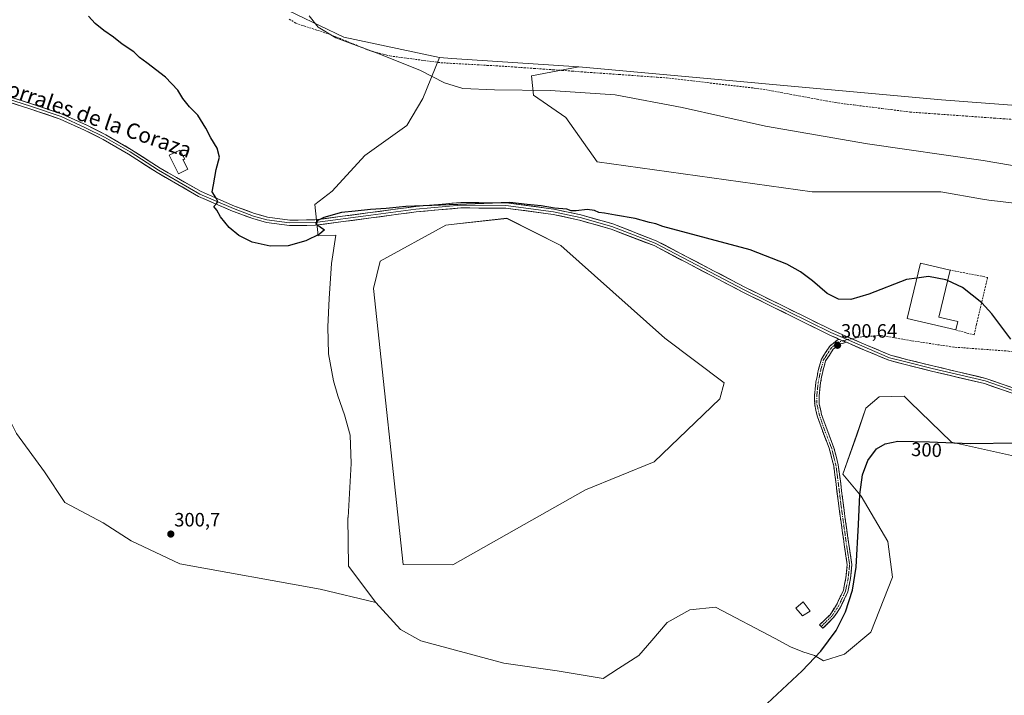
# Model space of a CAD drawing. Units: metres. Extents: x 611892 to 615373, y 4664551 to 4666920.
# Drawn here: x 612158 to 612669, y 4665343 to 4665694 of the extents above; entities that cross this region are included whole.
import ezdxf
from ezdxf.enums import TextEntityAlignment as Align

# ---------------------------------------------------------------- set-up
doc = ezdxf.new("R2010")
doc.units = ezdxf.units.M
doc.header["$MEASUREMENT"] = 0
doc.linetypes.add('TRAZO_Y_PUNTO', pattern=[1, 0.5, -0.25, 0, -0.25])
doc.linetypes.add('TRAZOSX2', pattern=[1.5, 1, -0.5])
for name, color, linetype, lineweight in [('Camino', 19, 'TRAZOSX2', 0), ('Camino Cxs', 19, 'Continuous', 0), ('Camino eje', 19, 'TRAZO_Y_PUNTO', 0), ('Carátula', 7, 'Continuous', 5), ('Corriente artificial lineal', 5, 'TRAZOSX2', 13), ('Cultivos herbáceos CxS', 92, 'Continuous', 0), ('Curva de nivel maestra', 36, 'Continuous', 30), ('Curva de nivel normal', 36, 'Continuous', 0), ('Edificación industrial', 135, 'Continuous', 13), ('Edificación industrial Cxs', 135, 'Continuous', 13), ('Edificación ligera', 1, 'Continuous', 0), ('Edificación ligera Cxs', 1, 'Continuous', 0), ('Layer 0', 7, 'Continuous', 0), ('Muro lineal', 1, 'TRAZOSX2', 13), ('Pastizal CxS', 92, 'Continuous', 0), ('Punto de cota en terreno', 7, 'Continuous', 0), ('Rótulo de curva de nivel directora', 19, 'Continuous', 0), ('Rótulo de punto de cota en terreno', 19, 'Continuous', 0), ('Senda', 19, 'TRAZOSX2', 0), ('Texto cartográfico', 19, 'Continuous', 0)]:
    doc.layers.add(name, color=color, linetype=linetype, lineweight=lineweight)
doc.styles.add('Arial', font='txt', dxfattribs={"height": 0.2})

# ---------------------------------------------------------------- blocks, each defined once
blk = doc.blocks.new('*U152')
at = {"layer": 'Cultivos herbáceos CxS', "color": 92, "linetype": 'Continuous', "lineweight": 0}
for points in [[(612798.48, 4665639.85, 291.04), (612636.47, 4665652.09, 291.61), (612448.38, 4665669.14, 293.58), (612382.4, 4665673.59, 294.13), (612376.07, 4665674.02, 294.42), (612326.45, 4665684.61, 295.71), (612289.57, 4665702.16, 295.14), (612218.14, 4665743.16, 295.42), (612153.75, 4665781.82, 296.39), (612104.57, 4665802.91, 296.77), (612082.32, 4665809.94, 297.01), (612081.79, 4665810.08, 297.01), (612061.29, 4665815.67, 297.21), (611985.14, 4665814.62, 298.47), (611951.04, 4665804.07, 299.11), (611937.9, 4665797.31, 299.27), (611927.97, 4665789.39, 299.47), (611919.57, 4665772.45, 299.82), (611909.99, 4665749.84, 300.14), (611899.87, 4666387.77, 301.43)], [(612156.7, 4665479, 300.83), (612171.26, 4665459.15, 300.8), (612181.84, 4665443.28, 300.77), (612201.68, 4665432.7, 300.89), (612216.23, 4665423.44, 300.85), (612241.37, 4665411.53, 300.62), (612314.13, 4665398.3, 300.64), (612343, 4665391.5, 300.58), (612355.88, 4665377.44, 300.59), (612366.42, 4665371.58, 300.74), (612409.38, 4665359.94, 300.53), (612437.16, 4665355.97, 300.4), (612460.97, 4665352, 300.39), (612468.91, 4665357.29, 300.37), (612479.5, 4665363.9, 300.38), (612486.11, 4665371.84, 300.39), (612494.05, 4665381.1, 300.39), (612505.95, 4665387.72, 300.43), (612519.18, 4665389.04, 300.53), (612550.18, 4665372.85, 300.37), (612558.08, 4665368.49, 300.3), (612564.48, 4665365.9, 300.2), (612570.47, 4665364, 300.27), (612575.16, 4665361.26, 300.3), (612586.16, 4665364.7, 299.7), (612599.82, 4665376.06, 299.67), (612611.02, 4665404.51, 299.65), (612608.63, 4665423.05, 299.77), (612594.74, 4665446.56, 299.91), (612585.21, 4665458.05, 300.13), (612592.4, 4665478.19, 300.11), (612597.08, 4665492.24, 300.08), (612604.11, 4665498.1, 300.25), (612604.23, 4665498.11, 300.25), (612617.03, 4665498.41, 300.31), (612620.03, 4665495.5, 300.33), (612641.57, 4665474.67, 299.98), (612741.1, 4665452.41, 300.19)]]:
    blk.add_polyline3d(points, dxfattribs=at)
blk = doc.blocks.new('*U155')
at = {"layer": 'Pastizal CxS', "color": 92, "linetype": 'Continuous', "lineweight": 0}
for points in [[(612460.9745, 4665351.9983, 300.391), (612437.1619, 4665355.9671, 300.3959), (612409.3805, 4665359.9357, 300.5327), (612366.4153, 4665371.5821, 300.7388), (612355.8775, 4665377.4393, 300.5946), (612342.9971, 4665391.4977, 300.5821), (612328.9477, 4665410.2423, 300.3981), (612328.4973, 4665435.4979, 300.2805), (612328.6903, 4665435.5639, 300.272), (612330.1987, 4665463.4675, 299.9956), (612329.8217, 4665478.1729, 300.0348), (612326.8053, 4665488.7315, 300.0896), (612323.4117, 4665498.5351, 300.1901), (612321.1495, 4665506.4539, 300.1109), (612318.5099, 4665520.4049, 300.0489), (612318.1329, 4665534.3571, 299.9734), (612318.8871, 4665549.0629, 299.982), (612320.0187, 4665567.1617, 299.9463), (612322.2805, 4665581.8683, 300.0984), (612313.1275, 4665581.5825, 300.2868), (612311.4141, 4665597.7535, 299.2524), (612320.3303, 4665604.7589, 299.3191), (612337.3283, 4665623.3147, 297.5938), (612359.1555, 4665638.7467, 297.5446), (612367.3695, 4665652.7585, 296.4769), (612376.0667, 4665674.0181, 294.4245), (612382.4039, 4665673.5911, 294.1307), (612448.3805, 4665669.1443, 293.5758), (612423.7919, 4665664.4585, 294.3891), (612424.7267, 4665654.5535, 295.2153), (612441.6075, 4665642.9965, 296.7912), (612457.7465, 4665619.9405, 298.4755), (612569.2867, 4665604.3117, 298.5945), (612636.0259, 4665604.4315, 298.1419), (612657.6945, 4665600.6709, 298.0787), (612660.9485, 4665600.1063, 298.0506), (612708.1567, 4665594.5517, 297.4917), (612741.1007, 4665580.1077, 296.9184), (612750.4675, 4665537.9329, 297.8278), (612757.3041, 4665535.5555, 297.9221), (612747.1741, 4665503.6257, 298.9709), (612740.0455, 4665466.5661, 300.1201), (612741.0999, 4665452.4133, 300.1852), (612641.5747, 4665474.6727, 299.9757), (612620.0303, 4665495.5005, 300.3307), (612617.0257, 4665498.4051, 300.3059), (612604.2319, 4665498.1063, 300.2467), (612604.1069, 4665498.1033, 300.2473), (612597.0813, 4665492.2449, 300.0823), (612592.3979, 4665478.1873, 300.1086), (612585.2085, 4665458.0545, 300.1329), (612594.7387, 4665446.5565, 299.91), (612608.6299, 4665423.0501, 299.775), (612611.0161, 4665404.5103, 299.6451), (612599.8181, 4665376.0575, 299.6698), (612586.1595, 4665364.7025, 299.6954), (612575.1611, 4665361.2611, 300.2975), (612570.4713, 4665363.9967, 300.2744), (612564.4805, 4665365.9029, 300.1964), (612558.0815, 4665368.4899, 300.3006), (612550.1845, 4665372.8467, 300.367), (612519.1829, 4665389.0399, 300.5304), (612505.9537, 4665387.7171, 300.4279), (612494.0475, 4665381.1025, 300.3932), (612486.1099, 4665371.8421, 300.3883), (612479.4953, 4665363.9045, 300.3787), (612468.9119, 4665357.2899, 300.3728), (612460.9745, 4665351.9983, 300.391)], [(612382.9163, 4665411.0287, 300.7873), (612451.7141, 4665449.8943, 300.7792), (612487.4465, 4665464.3385, 300.6594), (612521.4025, 4665497.1415, 300.7012), (612523.7445, 4665505.3415, 300.7558), (612492.8727, 4665528.5625, 300.6927), (612439.0123, 4665576.5945, 300.6792), (612410.9109, 4665590.6529, 300.3054), (612385.1375, 4665587.7885, 300.3807), (612379.2969, 4665587.1393, 300.203), (612345.3409, 4665568.3951, 300.6315), (612341.8289, 4665554.3377, 299.859), (612357.1775, 4665411.1111, 300.8363), (612382.9163, 4665411.0287, 300.7873)]]:
    blk.add_polyline3d(points, close=True, dxfattribs=at)
blk = doc.blocks.new('*U156')
at = {"layer": 'Cultivos herbáceos CxS', "color": 92, "linetype": 'Continuous', "lineweight": 0}
for points in [[(612376.07, 4665674.02, 294.42), (612326.45, 4665684.61, 295.71), (612289.57, 4665702.16, 295.14), (612218.14, 4665743.16, 295.42), (612153.75, 4665781.82, 296.39), (612104.57, 4665802.91, 296.77), (612082.32, 4665809.94, 297.01), (612081.79, 4665810.08, 297.01), (612061.29, 4665815.67, 297.21), (611985.14, 4665814.62, 298.47), (611951.04, 4665804.07, 299.11), (611937.9, 4665797.31, 299.27), (611927.97, 4665789.39, 299.47), (611919.57, 4665772.45, 299.82), (611909.99, 4665749.84, 300.14)], [(612343, 4665391.5, 300.58), (612314.13, 4665398.3, 300.64), (612241.37, 4665411.53, 300.62), (612216.23, 4665423.44, 300.85), (612201.68, 4665432.7, 300.89), (612181.84, 4665443.28, 300.77), (612171.26, 4665459.15, 300.8), (612156.7, 4665479, 300.83), (612150.09, 4665492.23, 300.74), (612128.96, 4665509.48, 300.78), (612109.08, 4665541.18, 300.79), (612091.88, 4665563.67, 300.78), (612078.65, 4665579.54, 300.75), (612066.74, 4665592.77, 300.73), (612058.81, 4665602.03, 300.77), (612042.93, 4665608.64, 300.88), (612027.06, 4665612.61, 300.77), (612012.5, 4665621.87, 300.72), (611993.98, 4665648.33, 300.82), (611987.37, 4665662.88, 300.74), (611970.17, 4665668.18, 300.79), (611956.94, 4665669.5, 300.92), (611945.04, 4665666.85, 301.06), (611930.48, 4665660.24, 301.25), (611917.25, 4665654.95, 301.32), (611911.51, 4665653.9, 301.38)]]:
    blk.add_polyline3d(points, dxfattribs=at)
blk = doc.blocks.new('*U159')
at = {"layer": 'Pastizal CxS', "color": 92, "linetype": 'Continuous', "lineweight": 0}
for points in [[(612376.07, 4665674.02, 294.42), (612326.45, 4665684.61, 295.71), (612289.57, 4665702.16, 295.14), (612218.14, 4665743.16, 295.42), (612153.75, 4665781.82, 296.39), (612104.57, 4665802.91, 296.77), (612082.32, 4665809.94, 297.01), (612081.79, 4665810.08, 297.01), (612061.29, 4665815.67, 297.21), (611985.14, 4665814.62, 298.47), (611951.04, 4665804.07, 299.11), (611937.9, 4665797.31, 299.27), (611927.97, 4665789.39, 299.47), (611919.57, 4665772.45, 299.82), (611909.99, 4665749.84, 300.14)], [(612343, 4665391.5, 300.58), (612314.13, 4665398.3, 300.64), (612241.37, 4665411.53, 300.62), (612216.23, 4665423.44, 300.85), (612201.68, 4665432.7, 300.89), (612181.84, 4665443.28, 300.77), (612171.26, 4665459.15, 300.8), (612156.7, 4665479, 300.83), (612150.09, 4665492.23, 300.74), (612128.96, 4665509.48, 300.78), (612109.08, 4665541.18, 300.79), (612091.88, 4665563.67, 300.78), (612078.65, 4665579.54, 300.75), (612066.74, 4665592.77, 300.73), (612058.81, 4665602.03, 300.77), (612042.93, 4665608.64, 300.88), (612027.06, 4665612.61, 300.77), (612012.5, 4665621.87, 300.72), (611993.98, 4665648.33, 300.82), (611987.37, 4665662.88, 300.74), (611970.17, 4665668.18, 300.79), (611956.94, 4665669.5, 300.92), (611945.04, 4665666.85, 301.06), (611930.48, 4665660.24, 301.25), (611917.25, 4665654.95, 301.32), (611911.51, 4665653.9, 301.38)]]:
    blk.add_polyline3d(points, dxfattribs=at)
blk = doc.blocks.new('*U166')
at = {"layer": 'Curva de nivel maestra', "color": 36, "linetype": 'Continuous', "lineweight": 30}
blk.add_polyline3d([(612623.58, 4665559.64, 300), (612618.25, 4665558.94, 300), (612598.73, 4665551.26, 300), (612589.4, 4665548.53, 300), (612582.92, 4665548.82, 300), (612577.13, 4665551.64, 300), (612569.46, 4665558.25, 300), (612563.3, 4665562.93, 300), (612556.24, 4665566.94, 300), (612537.09, 4665574.34, 300), (612491.84, 4665586.48, 300), (612488.3, 4665587.85, 300), (612485.04, 4665588.54, 300), (612477.58, 4665590.52, 300), (612467.34, 4665592.28, 300), (612461.71, 4665593.4, 300), (612458.61, 4665593.59, 300), (612456.37, 4665594.74, 300), (612452.59, 4665595.2, 300), (612446.86, 4665594.47, 300), (612444.31, 4665594.58, 300), (612442.06, 4665595.32, 300), (612435.73, 4665596, 300), (612428.87, 4665597.14, 300), (612421.58, 4665597.85, 300), (612412.52, 4665598.79, 300), (612358.66, 4665596.73, 300), (612348.46, 4665595.76, 300), (612340.31, 4665595.21, 300), (612332.38, 4665594.36, 300), (612325.32, 4665593.67, 300), (612316.08, 4665591.04, 300), (612312.6, 4665589.28, 300), (612311.9, 4665587.76, 300), (612316.41, 4665584.66, 300), (612313.78, 4665582.48, 300), (612306.73, 4665578.92, 300), (612297.6, 4665576.36, 300), (612288.31, 4665576.17, 300), (612278.94, 4665578.37, 300), (612271.95, 4665581.79, 300), (612266.92, 4665585.84, 300), (612262.55, 4665591.47, 300), (612260.66, 4665594.96, 300), (612259.11, 4665596.76, 300), (612260.52, 4665598.44, 300), (612261.03, 4665599.44, 300), (612260.33, 4665601.1, 300), (612258.17, 4665604.33, 300), (612258.88, 4665607.99, 300), (612260.3, 4665615.99, 300), (612261.9, 4665622.33, 300), (612260.75, 4665626.99, 300), (612257.53, 4665632.33, 300), (612254.96, 4665637.36, 300), (612250.75, 4665644.06, 300), (612246.49, 4665648.42, 300), (612242.99, 4665652.72, 300), (612240.32, 4665657.13, 300), (612234, 4665663.79, 300), (612224.26, 4665671.32, 300), (612220.46, 4665674.01, 300), (612217.59, 4665676.98, 300), (612211.58, 4665681, 300), (612206.97, 4665684.63, 300), (612201.99, 4665688.08, 300), (612197.52, 4665691.75, 300), (612193.96, 4665695.52, 300)], dxfattribs=at)
blk = doc.blocks.new('5PATER')
at = {"layer": 'Carátula', "linetype": 'Continuous', "lineweight": 5}
h = blk.add_hatch(color=250, dxfattribs=at)
edge = h.paths.add_edge_path()
edge.add_ellipse((0, 0.01), major_axis=(-1.33, -1.34), ratio=0.999422, start_angle=0, end_angle=360)

msp = doc.modelspace()

# ---------------------------------------------------------------- linework, layer by layer
at = {"layer": 'Camino', "color": 19, "linetype": 'TRAZOSX2', "lineweight": 0}
for points in [[(612574.04, 4665378.98), (612573.2, 4665379.84), (612578.61, 4665385.15), (612581.99, 4665390.26), (612585.49, 4665397.67), (612586.82, 4665404.25), (612587.54, 4665411.02), (612586.08, 4665420.29), (612583.12, 4665441.59), (612581.74, 4665452.81), (612580.48, 4665462.37), (612578.29, 4665471.01), (612574.61, 4665480.6), (612571.93, 4665488.29), (612570.62, 4665493.98), (612570.51, 4665498.63), (612571.26, 4665505.63), (612572.45, 4665511.76), (612574.1, 4665517.7), (612578.43, 4665524.37), (612582.48, 4665527.61), (612583.56, 4665527.91)], [(612587.06, 4665526.4), (612583.59, 4665525.43), (612580.23, 4665522.74), (612576.31, 4665516.7), (612574.79, 4665511.21), (612573.64, 4665505.28), (612572.91, 4665498.53), (612573.01, 4665494.28), (612574.24, 4665488.96), (612576.86, 4665481.42), (612580.58, 4665471.74), (612582.84, 4665462.82), (612584.12, 4665453.11), (612585.5, 4665441.9), (612588.46, 4665420.65), (612589.96, 4665411.08), (612589.2, 4665403.88), (612587.78, 4665396.91), (612584.08, 4665389.08), (612580.47, 4665383.61), (612574.88, 4665378.13), (612574.04, 4665378.98)]]:
    msp.add_lwpolyline(points, dxfattribs=at)
at = {"layer": 'Camino Cxs', "color": 19, "linetype": 'Continuous', "lineweight": 0}
msp.add_lwpolyline([(612583.56, 4665527.91), (612587.06, 4665526.4)], dxfattribs=at)
msp.add_polyline3d([(612587.06, 4665526.4, 300.51), (612583.59, 4665525.43, 300.57), (612580.23, 4665522.74, 300.57), (612578.27, 4665519.72, 300.55), (612576.31, 4665516.7, 300.56), (612575.55, 4665513.96, 300.56), (612574.79, 4665511.21, 300.58), (612574.21, 4665508.24, 300.59), (612573.64, 4665505.28, 300.58), (612573.28, 4665501.9, 300.6), (612572.91, 4665498.53, 300.64), (612573.01, 4665494.28, 300.68), (612573.63, 4665491.62, 300.7), (612574.24, 4665488.96, 300.72), (612575.55, 4665485.19, 300.6), (612576.86, 4665481.42, 300.48), (612578.1, 4665478.19, 300.42), (612579.34, 4665474.97, 300.39), (612580.58, 4665471.74, 300.35), (612581.71, 4665467.28, 300.29), (612582.84, 4665462.82, 300.23), (612583.48, 4665457.97, 300.17), (612584.12, 4665453.11, 300.14), (612584.58, 4665449.38, 300.07), (612585.04, 4665445.64, 300.04), (612585.5, 4665441.9, 300.02), (612586.09, 4665437.65, 300), (612586.68, 4665433.4, 300), (612587.27, 4665429.15, 299.98), (612587.86, 4665424.9, 299.99), (612588.46, 4665420.65, 299.98), (612589.21, 4665415.86, 299.98), (612589.96, 4665411.08, 299.99), (612589.58, 4665407.48, 300), (612589.2, 4665403.88, 300.01), (612588.49, 4665400.4, 300.02), (612587.78, 4665396.91, 300.04), (612585.93, 4665393, 300.09), (612584.08, 4665389.08, 300.14), (612582.28, 4665386.35, 300.16), (612580.47, 4665383.61, 300.18), (612577.68, 4665380.87, 300.2), (612574.88, 4665378.13, 300.24), (612573.2, 4665379.84, 300.25), (612575.91, 4665382.49, 300.21), (612578.61, 4665385.15, 300.2), (612580.3, 4665387.71, 300.18), (612581.99, 4665390.26, 300.16), (612583.74, 4665393.97, 300.12), (612585.49, 4665397.67, 300.07), (612586.15, 4665400.96, 300.05), (612586.82, 4665404.25, 300.03), (612587.18, 4665407.64, 300.02), (612587.54, 4665411.02, 300), (612586.81, 4665415.66, 300), (612586.08, 4665420.29, 300.01), (612585.49, 4665424.55, 300.01), (612584.89, 4665428.81, 299.99), (612584.3, 4665433.07, 300.01), (612583.71, 4665437.33, 300.01), (612583.12, 4665441.59, 300.03), (612582.66, 4665445.33, 300.05), (612582.2, 4665449.07, 300.09), (612581.74, 4665452.81, 300.13), (612581.11, 4665457.59, 300.2), (612580.48, 4665462.37, 300.26), (612579.39, 4665466.69, 300.31), (612578.29, 4665471.01, 300.36), (612577.06, 4665474.21, 300.4), (612575.83, 4665477.4, 300.45), (612574.61, 4665480.6, 300.53), (612573.27, 4665484.45, 300.65), (612571.93, 4665488.29, 300.82), (612571.28, 4665491.14, 300.78), (612570.62, 4665493.98, 300.7), (612570.51, 4665498.63, 300.66), (612570.89, 4665502.13, 300.57), (612571.26, 4665505.63, 300.53), (612571.86, 4665508.7, 300.55), (612572.45, 4665511.76, 300.55), (612573.27, 4665514.73, 300.54), (612574.1, 4665517.7, 300.53), (612576.26, 4665521.04, 300.54), (612578.43, 4665524.37, 300.56), (612580.45, 4665525.99, 300.61), (612582.48, 4665527.61, 300.65), (612583.56, 4665527.91, 300.63), (612585.99, 4665526.86, 300.55), (612587.06, 4665526.4, 300.51)], close=True, dxfattribs=at)
at = {"layer": 'Camino eje', "color": 19, "linetype": 'TRAZO_Y_PUNTO', "lineweight": 0}
for points in [[(612585.31, 4665527.15), (612583.04, 4665526.52), (612579.33, 4665523.55), (612575.2, 4665517.2), (612573.62, 4665511.49), (612572.45, 4665505.46), (612571.71, 4665498.58), (612571.82, 4665494.13), (612573.09, 4665488.63), (612575.73, 4665481.01), (612579.44, 4665471.38), (612581.66, 4665462.59), (612582.93, 4665452.96), (612584.31, 4665441.74), (612587.27, 4665420.47), (612588.75, 4665411.05), (612588.01, 4665404.07), (612586.63, 4665397.29), (612583.04, 4665389.67), (612579.54, 4665384.38), (612574.04, 4665378.98)], [(612587.45, 4665527.75), (612585.31, 4665527.15)]]:
    msp.add_lwpolyline(points, dxfattribs=at)
at = {"layer": 'Corriente artificial lineal', "color": 5, "linetype": 'TRAZOSX2', "lineweight": 13}
msp.add_polyline3d([(612298.14, 4665693.98, 295.41), (612301.51, 4665691.82, 296.55), (612305.77, 4665690.43, 296.33), (612310.03, 4665689.05, 295.83), (612314.28, 4665687.66, 295.62), (612318.54, 4665686.27, 295.58), (612322.78, 4665684.55, 295.77), (612327.02, 4665682.83, 295.98), (612331.27, 4665681.1, 295.51), (612335.51, 4665679.38, 295.32), (612339.75, 4665677.66, 295.3), (612343.3, 4665676.72, 295.37), (612346.84, 4665675.78, 295.44), (612350.39, 4665674.84, 295.15), (612354.78, 4665674.26, 295.19), (612359.17, 4665673.67, 295), (612363.57, 4665673.09, 294.71), (612367.96, 4665672.51, 294.69), (612372.35, 4665671.92, 294.71), (612376.74, 4665671.34, 294.54), (612381.53, 4665671.07, 294.22), (612386.31, 4665670.8, 294.12), (612391.1, 4665670.53, 294.12), (612395.88, 4665670.25, 294.03), (612400.67, 4665669.98, 293.97), (612405.45, 4665669.71, 293.9), (612410.24, 4665669.44, 293.83), (612415.16, 4665669.09, 293.88), (612420.07, 4665668.74, 293.6), (612424.99, 4665668.39, 293.57), (612429.9, 4665668.04, 293.65), (612434.82, 4665667.68, 293.71), (612439.73, 4665667.33, 293.73), (612444.65, 4665666.98, 293.63), (612449.56, 4665666.63, 293.49), (612454.48, 4665666.28, 293.44), (612459.39, 4665665.93, 293.58), (612464.31, 4665665.58, 293.65), (612469.22, 4665665.23, 293.58), (612474.14, 4665664.87, 293.61), (612479.05, 4665664.52, 293.57), (612483.97, 4665664.17, 293.24), (612488.88, 4665663.82, 292.93), (612493.8, 4665663.47, 292.94), (612498.34, 4665662.94, 293.32), (612502.88, 4665662.41, 293.49), (612507.42, 4665661.88, 293.5), (612511.96, 4665661.35, 293.48), (612516.5, 4665660.82, 293.17), (612521.05, 4665660.29, 293.18), (612525.59, 4665659.76, 293.14), (612530.13, 4665659.23, 293.03), (612534.67, 4665658.7, 292.72), (612539.21, 4665658.17, 292.55), (612543.75, 4665657.64, 292.69), (612548.43, 4665656.77, 292.91), (612553.12, 4665655.9, 292.8), (612557.8, 4665655.02, 292.55), (612562.48, 4665654.15, 292.38), (612567.16, 4665653.28, 292.6), (612571.85, 4665652.41, 292.94), (612576.53, 4665651.53, 292.54), (612581.21, 4665650.66, 292.5), (612586.06, 4665650.05, 292.54), (612590.91, 4665649.44, 293), (612595.76, 4665648.83, 292.74), (612600.61, 4665648.22, 292.89), (612605.46, 4665647.61, 292.31), (612610.31, 4665647, 292.05), (612615.16, 4665646.39, 292.03), (612620.01, 4665645.78, 292.31), (612624.84, 4665645.43, 292.73), (612629.68, 4665645.08, 292.82), (612634.51, 4665644.73, 292.72), (612639.34, 4665644.38, 292.88), (612644.17, 4665644.04, 292.63), (612649.01, 4665643.69, 292.11), (612653.84, 4665643.34, 291.82), (612658.67, 4665642.99, 291.51), (612663.5, 4665642.64, 291.55), (612668.34, 4665642.29, 291.81), (612673.17, 4665641.94, 291.78)], dxfattribs=at)
at = {"layer": 'Cultivos herbáceos CxS', "color": 92, "linetype": 'Continuous', "lineweight": 0}
for points in [[(612376.07, 4665674.02, 294.42), (612382.4, 4665673.59, 294.13), (612448.38, 4665669.14, 293.58)], [(612448.38, 4665669.14, 293.58), (612636.47, 4665652.09, 291.61), (612798.48, 4665639.85, 291.04)], [(612382.92, 4665411.03, 300.79), (612451.71, 4665449.89, 300.78), (612487.45, 4665464.34, 300.66), (612521.4, 4665497.14, 300.7), (612523.74, 4665505.34, 300.76), (612492.87, 4665528.56, 300.69), (612439.01, 4665576.59, 300.68), (612410.91, 4665590.65, 300.31), (612385.14, 4665587.79, 300.38), (612379.3, 4665587.14, 300.2), (612345.34, 4665568.4, 300.63), (612341.83, 4665554.34, 299.86), (612357.18, 4665411.11, 300.84), (612382.92, 4665411.03, 300.79)], [(612343, 4665391.5, 300.58), (612355.88, 4665377.44, 300.59), (612366.42, 4665371.58, 300.74), (612409.38, 4665359.94, 300.53), (612437.16, 4665355.97, 300.4), (612460.97, 4665352, 300.39), (612468.91, 4665357.29, 300.37), (612479.5, 4665363.9, 300.38), (612486.11, 4665371.84, 300.39), (612494.05, 4665381.1, 300.39), (612505.95, 4665387.72, 300.43), (612519.18, 4665389.04, 300.53), (612550.18, 4665372.85, 300.37), (612558.08, 4665368.49, 300.3), (612564.48, 4665365.9, 300.2), (612570.47, 4665364, 300.27), (612575.16, 4665361.26, 300.3), (612586.16, 4665364.7, 299.7), (612599.82, 4665376.06, 299.67), (612611.02, 4665404.51, 299.65), (612608.63, 4665423.05, 299.77), (612594.74, 4665446.56, 299.91), (612585.21, 4665458.05, 300.13), (612592.4, 4665478.19, 300.11), (612597.08, 4665492.24, 300.08), (612604.11, 4665498.1, 300.25), (612604.23, 4665498.11, 300.25), (612617.03, 4665498.41, 300.31), (612620.03, 4665495.5, 300.33), (612641.57, 4665474.67, 299.98), (612741.1, 4665452.41, 300.19)]]:
    msp.add_polyline3d(points, dxfattribs=at)
msp.add_polyline3d([(612382.92, 4665411.03, 300.79), (612357.18, 4665411.11, 300.84), (612341.83, 4665554.34, 299.86), (612345.34, 4665568.4, 300.63), (612379.3, 4665587.14, 300.2), (612385.14, 4665587.79, 300.38), (612410.91, 4665590.65, 300.31), (612439.01, 4665576.59, 300.68), (612492.87, 4665528.56, 300.69), (612523.74, 4665505.34, 300.76), (612521.4, 4665497.14, 300.7), (612487.45, 4665464.34, 300.66), (612451.71, 4665449.89, 300.78), (612382.92, 4665411.03, 300.79)], close=True, dxfattribs=at)
at = {"layer": 'Curva de nivel maestra', "color": 36, "linetype": 'Continuous', "lineweight": 30}
for points in [[(612639.51, 4665558.38, 300), (612638.57, 4665558.82, 300), (612629.59, 4665560.42, 300), (612623.58, 4665559.64, 300)], [(612672.39, 4665527.97, 300), (612662.53, 4665541.12, 300), (612657.24, 4665546.92, 300), (612647.27, 4665554.77, 300), (612639.51, 4665558.38, 300)], [(612545.96, 4665339.09, 300), (612564.2, 4665356.01, 300), (612573.77, 4665366.26, 300), (612581.73, 4665377, 300), (612586.67, 4665386.56, 300), (612590.26, 4665397.87, 300), (612592.21, 4665409.72, 300), (612593.33, 4665431.85, 300), (612593.96, 4665447.53, 300), (612595.49, 4665457.59, 300), (612598.17, 4665465.14, 300), (612602.72, 4665471.16, 300), (612607.1, 4665473.73, 300), (612613.83, 4665475.05, 300), (612630.23, 4665474.81, 300), (612651.31, 4665473.95, 300), (612675.22, 4665474.27, 300)]]:
    msp.add_polyline3d(points, dxfattribs=at)
at = {"layer": 'Curva de nivel normal', "color": 36, "linetype": 'Continuous', "lineweight": 0}
msp.add_polyline3d([(612694.49, 4665614.46, 295), (612658.08, 4665620.62, 295), (612598.06, 4665629.27, 295), (612545.08, 4665638.38, 295), (612501.99, 4665648.14, 295), (612467.14, 4665654.76, 295), (612433.38, 4665657, 295), (612404.51, 4665657.35, 295), (612388.14, 4665657.97, 295), (612378.62, 4665660.83, 295), (612366.22, 4665667.35, 295), (612345.11, 4665675.79, 295), (612322.3, 4665684.27, 295), (612313.14, 4665689.84, 295), (612308.52, 4665695.68, 295)], dxfattribs=at)
at = {"layer": 'Edificación industrial', "color": 135, "linetype": 'Continuous', "lineweight": 13}
msp.add_polyline3d([(612644.83, 4665537.09, 300.18), (612643.81, 4665532.78, 300.22), (612618.61, 4665538.77, 300.34), (612625.42, 4665567.37, 299.57), (612640.81, 4665563.82, 299.72), (612635, 4665539.43, 300.21), (612644.83, 4665537.09, 300.18)], dxfattribs=at)
at = {"layer": 'Edificación industrial Cxs', "color": 135, "linetype": 'Continuous', "lineweight": 13}
msp.add_polyline3d([(612644.83, 4665537.09, 300.18), (612643.81, 4665532.78, 300.22), (612618.61, 4665538.77, 300.34), (612625.42, 4665567.37, 299.57), (612640.81, 4665563.82, 299.72), (612635, 4665539.43, 300.21), (612644.83, 4665537.09, 300.18)], close=True, dxfattribs=at)
at = {"layer": 'Edificación ligera', "color": 1, "linetype": 'Continuous', "lineweight": 0}
for points in [[(612245.62, 4665616.19, 300.49), (612240.71, 4665613.76, 300.57), (612235.87, 4665623.34, 300.73), (612241.49, 4665625.96, 300.65), (612243.92, 4665621.3, 300.53), (612242.96, 4665621.1, 300.55), (612245.62, 4665616.19, 300.49)], [(612568.29, 4665387.01, 300.49), (612564.34, 4665384.55, 300.51), (612560.92, 4665388.55, 300.59), (612564.64, 4665391.73, 300.56), (612568.29, 4665387.01, 300.49)]]:
    msp.add_polyline3d(points, dxfattribs=at)
at = {"layer": 'Edificación ligera Cxs', "color": 1, "linetype": 'Continuous', "lineweight": 0}
for points in [[(612245.62, 4665616.19, 300.49), (612240.71, 4665613.76, 300.57), (612235.87, 4665623.34, 300.73), (612241.49, 4665625.96, 300.65), (612243.92, 4665621.3, 300.53), (612242.96, 4665621.1, 300.55), (612245.62, 4665616.19, 300.49)], [(612568.29, 4665387.01, 300.49), (612564.34, 4665384.55, 300.51), (612560.92, 4665388.55, 300.59), (612564.64, 4665391.73, 300.56), (612568.29, 4665387.01, 300.49)]]:
    msp.add_polyline3d(points, close=True, dxfattribs=at)
at = {"layer": 'Layer 0', "linetype": 'Continuous', "lineweight": 0}
for points in [[(612587.45, 4665527.75), (612579.02, 4665531.4), (612534.04, 4665553.62), (612487.9, 4665577.75), (612465.46, 4665586.43), (612448.95, 4665591.09), (612435.19, 4665594.05), (612410.54, 4665597.33), (612387.15, 4665597.44), (612363.86, 4665595.43), (612340.37, 4665592.25), (612311.58, 4665588.44), (612298.35, 4665588.34), (612286.6, 4665589.92), (612279.62, 4665591.83), (612269.25, 4665595.75), (612251.79, 4665603.26), (612230.41, 4665615.54), (612215.59, 4665625.06), (612202.36, 4665632.79), (612192.52, 4665637.66), (612179.92, 4665643.37), (612164.05, 4665648.77), (612130.18, 4665659.46)], [(612130.59, 4665660.8), (612164.49, 4665650.1), (612180.44, 4665644.67), (612193.12, 4665638.92), (612203.03, 4665634.02), (612216.32, 4665626.25), (612231.13, 4665616.73), (612252.41, 4665604.51), (612269.77, 4665597.04), (612280.05, 4665593.16), (612286.88, 4665591.3), (612298.44, 4665589.74), (612311.48, 4665589.84), (612340.18, 4665593.64), (612363.71, 4665596.82), (612387.09, 4665598.84), (612410.63, 4665598.73), (612435.44, 4665595.43), (612449.29, 4665592.45), (612465.91, 4665587.76), (612488.48, 4665579.03), (612534.68, 4665554.87), (612579.61, 4665532.67), (612589.87, 4665528.23)], [(612583.56, 4665527.91), (612578.43, 4665530.13), (612533.41, 4665552.38), (612487.32, 4665576.48), (612465.02, 4665585.1), (612448.62, 4665589.73), (612434.95, 4665592.67), (612410.44, 4665595.93), (612387.2, 4665596.04), (612364.02, 4665594.04), (612340.55, 4665590.87), (612311.68, 4665587.04), (612298.26, 4665586.94), (612286.33, 4665588.55), (612279.19, 4665590.5), (612268.72, 4665594.45), (612251.16, 4665602.01), (612229.68, 4665614.34), (612214.86, 4665623.87), (612201.7, 4665631.55), (612191.92, 4665636.39), (612179.41, 4665642.07), (612163.61, 4665647.44), (612129.78, 4665658.12)], [(612583.56, 4665527.91), (612587.06, 4665526.4)], [(612754.73, 4665465.85), (612749.84, 4665468.05), (612742.22, 4665471.59), (612736.38, 4665474.16), (612726.92, 4665478.28), (612712.03, 4665485.57), (612687.76, 4665494.84), (612658.64, 4665504.97), (612631.29, 4665511.41), (612617.62, 4665514.8), (612609.05, 4665517.05), (612597.31, 4665521.96), (612587.06, 4665526.4)], [(612748.56, 4665474.95), (612746, 4665474.47), (612741.95, 4665474.55), (612736.79, 4665475.51), (612727.51, 4665479.55), (612712.58, 4665486.86), (612688.24, 4665496.16), (612659.03, 4665506.32), (612631.62, 4665512.77), (612617.97, 4665516.16), (612609.5, 4665518.38), (612597.86, 4665523.25), (612587.45, 4665527.75)], [(612589.87, 4665528.23), (612598.41, 4665524.54), (612609.95, 4665519.71), (612618.32, 4665517.51), (612631.95, 4665514.13), (612659.42, 4665507.66), (612688.72, 4665497.47), (612713.14, 4665488.14), (612728.09, 4665480.82), (612737.21, 4665476.85), (612740.42, 4665476.26), (612742.46, 4665476.71), (612743.8, 4665477.94), (612745.15, 4665479.92), (612746.44, 4665483.28)]]:
    msp.add_lwpolyline(points, dxfattribs=at)
for points in [[(612671.12, 4665500.63, 300.22), (612666.96, 4665502.08, 300.34), (612662.8, 4665503.52, 300.36), (612658.64, 4665504.97, 300.28), (612654.08, 4665506.04, 300.31), (612649.53, 4665507.12, 300.41), (612644.97, 4665508.19, 300.48), (612640.41, 4665509.26, 300.38), (612635.85, 4665510.34, 300.32), (612631.29, 4665511.41, 300.42), (612626.74, 4665512.54, 300.47), (612622.18, 4665513.67, 300.46), (612617.62, 4665514.8, 300.33), (612613.34, 4665515.93, 300.34), (612609.05, 4665517.05, 300.42), (612605.14, 4665518.69, 300.47), (612601.23, 4665520.32, 300.36), (612597.31, 4665521.96, 300.45), (612593.54, 4665523.59, 300.53), (612589.76, 4665525.23, 300.47), (612587.06, 4665526.4, 300.52), (612585.99, 4665526.86, 300.54), (612583.56, 4665527.91, 300.63), (612582.21, 4665528.49, 300.68), (612578.43, 4665530.13, 300.54), (612574.34, 4665532.15, 300.6), (612570.25, 4665534.17, 300.61), (612566.15, 4665536.2, 300.62), (612562.06, 4665538.22, 300.84), (612557.97, 4665540.24, 300.79), (612553.87, 4665542.26, 300.9), (612549.78, 4665544.29, 300.93), (612545.69, 4665546.31, 300.97), (612541.6, 4665548.33, 301.09), (612537.5, 4665550.35, 300.98), (612533.41, 4665552.38, 301.04), (612529.22, 4665554.57, 300.99), (612525.03, 4665556.76, 301.02), (612520.84, 4665558.95, 300.99), (612516.65, 4665561.14, 301), (612512.46, 4665563.33, 301.01), (612508.27, 4665565.52, 300.91), (612504.08, 4665567.71, 300.97), (612499.89, 4665569.9, 300.86), (612495.7, 4665572.09, 300.88), (612491.51, 4665574.29, 300.78), (612487.32, 4665576.48, 300.66), (612482.86, 4665578.2, 300.71), (612478.4, 4665579.93, 300.53), (612473.94, 4665581.65, 300.53), (612469.48, 4665583.38, 300.51), (612465.02, 4665585.1, 300.34), (612460.92, 4665586.26, 300.26), (612456.82, 4665587.42, 300.27), (612452.72, 4665588.57, 300.2), (612448.62, 4665589.73, 300.04), (612444.06, 4665590.71, 299.98), (612439.51, 4665591.69, 300.07), (612434.95, 4665592.67, 300.15), (612430.05, 4665593.32, 300.12), (612425.15, 4665593.98, 300.03), (612420.25, 4665594.63, 299.98), (612415.34, 4665595.28, 299.97), (612410.44, 4665595.93, 299.99), (612405.79, 4665595.95, 299.95), (612401.15, 4665595.98, 299.96), (612396.5, 4665596, 299.89), (612391.85, 4665596.02, 299.83), (612387.2, 4665596.04, 299.81), (612382.57, 4665595.64, 299.78), (612377.93, 4665595.24, 299.8), (612373.29, 4665594.84, 299.86), (612368.65, 4665594.44, 299.92), (612364.02, 4665594.04, 299.99), (612359.32, 4665593.4, 300.07), (612354.63, 4665592.77, 300.11), (612349.94, 4665592.13, 300.13), (612345.25, 4665591.5, 300.13), (612340.55, 4665590.87, 300.06), (612335.74, 4665590.23, 300.08), (612330.93, 4665589.59, 300.05), (612326.12, 4665588.95, 300.07), (612321.3, 4665588.32, 300.14), (612316.49, 4665587.68, 300.08), (612311.68, 4665587.04, 299.92), (612307.21, 4665587.01, 299.74), (612302.74, 4665586.97, 299.63), (612298.26, 4665586.94, 299.51), (612294.28, 4665587.47, 299.51), (612290.3, 4665588.01, 299.52), (612286.33, 4665588.55, 299.46), (612282.76, 4665589.52, 299.29), (612279.19, 4665590.5, 299.21), (612275.7, 4665591.81, 299.3), (612272.21, 4665593.13, 299.49), (612268.72, 4665594.45, 299.48), (612264.33, 4665596.34, 299.71), (612259.94, 4665598.23, 299.97), (612255.55, 4665600.12, 300.06), (612251.16, 4665602.01, 300.33), (612246.86, 4665604.47, 300.36), (612242.57, 4665606.94, 300.55), (612238.27, 4665609.41, 300.62), (612233.98, 4665611.87, 300.7), (612229.68, 4665614.34, 300.73), (612225.97, 4665616.72, 300.74), (612222.27, 4665619.1, 300.75), (612218.56, 4665621.49, 300.79), (612214.86, 4665623.87, 300.83), (612211.57, 4665625.79, 300.82), (612208.28, 4665627.71, 300.86), (612204.99, 4665629.63, 300.82), (612201.7, 4665631.55, 300.94), (612198.44, 4665633.17, 301), (612195.18, 4665634.78, 300.95), (612191.92, 4665636.39, 300.97), (612187.75, 4665638.28, 301.06), (612183.58, 4665640.17, 300.97), (612179.41, 4665642.07, 301.02), (612175.46, 4665643.41, 301.03), (612171.51, 4665644.75, 300.94), (612167.56, 4665646.09, 300.97), (612163.61, 4665647.44, 301.06), (612159.38, 4665648.77, 301.03), (612155.15, 4665650.11, 300.95)], [(612156.01, 4665652.77, 301.02), (612160.25, 4665651.44, 300.95), (612164.49, 4665650.1, 301.02), (612168.47, 4665648.74, 301.05), (612172.46, 4665647.39, 300.95), (612176.45, 4665646.03, 300.92), (612180.44, 4665644.67, 301.01), (612184.67, 4665642.76, 301.02), (612188.89, 4665640.84, 300.98), (612193.12, 4665638.92, 301.03), (612196.42, 4665637.29, 300.96), (612199.72, 4665635.65, 300.94), (612203.03, 4665634.02, 300.98), (612206.35, 4665632.08, 300.84), (612209.67, 4665630.14, 300.89), (612213, 4665628.2, 300.91), (612216.32, 4665626.25, 300.78), (612220.03, 4665623.87, 300.82), (612223.73, 4665621.49, 300.77), (612227.43, 4665619.11, 300.84), (612231.13, 4665616.73, 300.74), (612235.39, 4665614.29, 300.7), (612239.65, 4665611.85, 300.61), (612243.9, 4665609.4, 300.58), (612248.16, 4665606.96, 300.38), (612252.41, 4665604.51, 300.29), (612256.75, 4665602.65, 299.99), (612261.09, 4665600.78, 299.87), (612265.43, 4665598.91, 299.74), (612269.77, 4665597.04, 299.43), (612273.2, 4665595.75, 299.31), (612276.63, 4665594.46, 299.31), (612280.05, 4665593.16, 299.3), (612283.47, 4665592.23, 299.2), (612286.88, 4665591.3, 299.21), (612290.74, 4665590.78, 299.28), (612294.59, 4665590.26, 299.38), (612298.44, 4665589.74, 299.5), (612302.79, 4665589.77, 299.54), (612307.14, 4665589.81, 299.59), (612311.48, 4665589.84, 299.76), (612316.27, 4665590.47, 299.86), (612321.05, 4665591.11, 300.01), (612325.83, 4665591.74, 300.03), (612330.62, 4665592.37, 300.01), (612335.4, 4665593.01, 300.05), (612340.18, 4665593.64, 300.1), (612344.89, 4665594.28, 300.09), (612349.59, 4665594.91, 300.04), (612354.3, 4665595.55, 299.96), (612359, 4665596.18, 299.88), (612363.71, 4665596.82, 299.81), (612368.39, 4665597.22, 299.79), (612373.06, 4665597.63, 299.82), (612377.74, 4665598.03, 299.83), (612382.41, 4665598.44, 299.84), (612387.09, 4665598.84, 299.86), (612391.8, 4665598.82, 299.89), (612396.51, 4665598.8, 299.92), (612401.21, 4665598.77, 299.99), (612405.92, 4665598.75, 299.98), (612410.63, 4665598.73, 300), (612414.77, 4665598.18, 299.99), (612418.9, 4665597.63, 299.91), (612423.03, 4665597.08, 299.85), (612427.17, 4665596.53, 299.87), (612431.3, 4665595.98, 299.95), (612435.44, 4665595.43, 300.01), (612440.05, 4665594.44, 300.06), (612444.67, 4665593.44, 299.99), (612449.29, 4665592.45, 300), (612453.45, 4665591.28, 300.11), (612457.6, 4665590.1, 300.21), (612461.75, 4665588.93, 300.29), (612465.91, 4665587.76, 300.33), (612470.42, 4665586.02, 300.35), (612474.94, 4665584.27, 300.49), (612479.45, 4665582.52, 300.45), (612483.96, 4665580.78, 300.52), (612488.48, 4665579.03, 300.57), (612492.68, 4665576.83, 300.6), (612496.88, 4665574.64, 300.79), (612501.08, 4665572.44, 300.77), (612505.28, 4665570.25, 300.85), (612509.48, 4665568.05, 300.87), (612513.68, 4665565.85, 300.89), (612517.88, 4665563.66, 301.01), (612522.08, 4665561.46, 300.9), (612526.28, 4665559.26, 301), (612530.48, 4665557.07, 300.91), (612534.68, 4665554.87, 300.96), (612538.76, 4665552.85, 300.98), (612542.85, 4665550.83, 300.94), (612546.93, 4665548.82, 301), (612551.02, 4665546.8, 300.82), (612555.1, 4665544.78, 300.82), (612559.19, 4665542.76, 300.72), (612563.27, 4665540.74, 300.65), (612567.36, 4665538.72, 300.64), (612571.44, 4665536.71, 300.46), (612575.53, 4665534.69, 300.54), (612579.61, 4665532.67, 300.49), (612583.37, 4665531.04, 300.51), (612587.13, 4665529.42, 300.52), (612590.89, 4665527.79, 300.39), (612594.65, 4665526.16, 300.44), (612598.41, 4665524.54, 300.45), (612602.26, 4665522.93, 300.36), (612606.1, 4665521.32, 300.38), (612609.95, 4665519.71, 300.44), (612614.13, 4665518.61, 300.37), (612618.32, 4665517.51, 300.31), (612622.86, 4665516.39, 300.37), (612627.41, 4665515.26, 300.45), (612631.95, 4665514.13, 300.51), (612636.53, 4665513.05, 300.36), (612641.11, 4665511.98, 300.34), (612645.69, 4665510.9, 300.39), (612650.27, 4665509.82, 300.41), (612654.85, 4665508.74, 300.37), (612659.42, 4665507.66, 300.26), (612663.61, 4665506.21, 300.27), (612667.8, 4665504.75, 300.33), (612671.98, 4665503.29, 300.3)]]:
    msp.add_polyline3d(points, dxfattribs=at)
at = {"layer": 'Muro lineal', "color": 1, "linetype": 'TRAZOSX2', "lineweight": 13}
msp.add_polyline3d([(612643.81, 4665532.78, 300.22), (612653.38, 4665530.16, 300.16), (612654.48, 4665535.57, 300.16), (612660.35, 4665560.01, 299.66), (612640.81, 4665563.82, 299.72)], dxfattribs=at)
at = {"layer": 'Pastizal CxS', "color": 92, "linetype": 'Continuous', "lineweight": 0}
for points in [[(612289.57, 4665702.16, 295.14), (612326.45, 4665684.61, 295.71), (612376.07, 4665674.02, 294.42), (612367.37, 4665652.76, 296.48), (612359.16, 4665638.75, 297.54), (612337.33, 4665623.31, 297.59), (612320.33, 4665604.76, 299.32), (612311.41, 4665597.75, 299.25), (612313.13, 4665581.58, 300.29), (612322.28, 4665581.87, 300.1), (612320.02, 4665567.16, 299.95), (612318.89, 4665549.06, 299.98), (612318.13, 4665534.36, 299.97), (612318.51, 4665520.4, 300.05), (612321.15, 4665506.45, 300.11), (612323.41, 4665498.54, 300.19), (612326.81, 4665488.73, 300.09), (612329.82, 4665478.17, 300.03), (612330.2, 4665463.47, 300), (612328.69, 4665435.56, 300.27), (612328.5, 4665435.5, 300.28), (612328.95, 4665410.24, 300.4), (612343, 4665391.5, 300.58), (612343, 4665391.5, 300.58), (612314.13, 4665398.3, 300.64), (612241.37, 4665411.53, 300.62), (612216.23, 4665423.44, 300.85), (612201.68, 4665432.7, 300.89), (612181.84, 4665443.28, 300.77), (612171.26, 4665459.15, 300.8), (612156.7, 4665479, 300.83)], [(612376.07, 4665674.02, 294.42), (612367.37, 4665652.76, 296.48), (612359.16, 4665638.75, 297.54), (612337.33, 4665623.31, 297.59), (612320.33, 4665604.76, 299.32), (612311.41, 4665597.75, 299.25), (612313.13, 4665581.58, 300.29), (612322.28, 4665581.87, 300.1), (612320.02, 4665567.16, 299.95), (612318.89, 4665549.06, 299.98), (612318.13, 4665534.36, 299.97), (612318.51, 4665520.4, 300.05), (612321.15, 4665506.45, 300.11), (612323.41, 4665498.54, 300.19), (612326.81, 4665488.73, 300.09), (612329.82, 4665478.17, 300.03), (612330.2, 4665463.47, 300), (612328.69, 4665435.56, 300.27), (612328.5, 4665435.5, 300.28), (612328.95, 4665410.24, 300.4), (612343, 4665391.5, 300.58)], [(612376.07, 4665674.02, 294.42), (612367.37, 4665652.76, 296.48), (612359.16, 4665638.75, 297.54), (612337.33, 4665623.31, 297.59), (612320.33, 4665604.76, 299.32), (612311.41, 4665597.75, 299.25), (612313.13, 4665581.58, 300.29), (612322.28, 4665581.87, 300.1), (612320.02, 4665567.16, 299.95), (612318.89, 4665549.06, 299.98), (612318.13, 4665534.36, 299.97), (612318.51, 4665520.4, 300.05), (612321.15, 4665506.45, 300.11), (612323.41, 4665498.54, 300.19), (612326.81, 4665488.73, 300.09), (612329.82, 4665478.17, 300.03), (612330.2, 4665463.47, 300), (612328.69, 4665435.56, 300.27), (612328.5, 4665435.5, 300.28), (612328.95, 4665410.24, 300.4), (612343, 4665391.5, 300.58)], [(612376.07, 4665674.02, 294.42), (612382.4, 4665673.59, 294.13), (612448.38, 4665669.14, 293.58)], [(612448.38, 4665669.14, 293.58), (612423.79, 4665664.46, 294.39), (612424.73, 4665654.55, 295.22), (612441.61, 4665643, 296.79), (612457.75, 4665619.94, 298.48), (612569.29, 4665604.31, 298.59), (612636.03, 4665604.43, 298.14), (612657.69, 4665600.67, 298.08), (612660.95, 4665600.11, 298.05), (612708.16, 4665594.55, 297.49), (612741.1, 4665580.11, 296.92), (612750.47, 4665537.93, 297.83), (612757.3, 4665535.56, 297.92)], [(612448.38, 4665669.14, 293.58), (612423.79, 4665664.46, 294.39), (612424.73, 4665654.55, 295.22), (612441.61, 4665643, 296.79), (612457.75, 4665619.94, 298.48), (612569.29, 4665604.31, 298.59), (612636.03, 4665604.43, 298.14), (612657.69, 4665600.67, 298.08), (612660.95, 4665600.11, 298.05), (612708.16, 4665594.55, 297.49), (612741.1, 4665580.11, 296.92), (612750.47, 4665537.93, 297.83), (612757.3, 4665535.56, 297.92)], [(612448.38, 4665669.14, 293.58), (612636.47, 4665652.09, 291.61), (612798.48, 4665639.85, 291.04)], [(612382.92, 4665411.03, 300.79), (612451.71, 4665449.89, 300.78), (612487.45, 4665464.34, 300.66), (612521.4, 4665497.14, 300.7), (612523.74, 4665505.34, 300.76), (612492.87, 4665528.56, 300.69), (612439.01, 4665576.59, 300.68), (612410.91, 4665590.65, 300.31), (612385.14, 4665587.79, 300.38), (612379.3, 4665587.14, 300.2), (612345.34, 4665568.4, 300.63), (612341.83, 4665554.34, 299.86), (612357.18, 4665411.11, 300.84), (612382.92, 4665411.03, 300.79)], [(612343, 4665391.5, 300.58), (612355.88, 4665377.44, 300.59), (612366.42, 4665371.58, 300.74), (612409.38, 4665359.94, 300.53), (612437.16, 4665355.97, 300.4), (612460.97, 4665352, 300.39), (612468.91, 4665357.29, 300.37), (612479.5, 4665363.9, 300.38), (612486.11, 4665371.84, 300.39), (612494.05, 4665381.1, 300.39), (612505.95, 4665387.72, 300.43), (612519.18, 4665389.04, 300.53), (612550.18, 4665372.85, 300.37), (612558.08, 4665368.49, 300.3), (612564.48, 4665365.9, 300.2), (612570.47, 4665364, 300.27), (612575.16, 4665361.26, 300.3), (612586.16, 4665364.7, 299.7), (612599.82, 4665376.06, 299.67), (612611.02, 4665404.51, 299.65), (612608.63, 4665423.05, 299.77), (612594.74, 4665446.56, 299.91), (612585.21, 4665458.05, 300.13), (612592.4, 4665478.19, 300.11), (612597.08, 4665492.24, 300.08), (612604.11, 4665498.1, 300.25), (612604.23, 4665498.11, 300.25), (612617.03, 4665498.41, 300.31), (612620.03, 4665495.5, 300.33), (612641.57, 4665474.67, 299.98), (612741.1, 4665452.41, 300.19)]]:
    msp.add_polyline3d(points, dxfattribs=at)
msp.add_polyline3d([(612761.01, 4665534.42, 297.79), (612757.3, 4665535.56, 297.92), (612750.47, 4665537.93, 297.83), (612741.1, 4665580.11, 296.92), (612708.16, 4665594.55, 297.49), (612660.95, 4665600.11, 298.05), (612657.69, 4665600.67, 298.08), (612636.03, 4665604.43, 298.14), (612569.29, 4665604.31, 298.59), (612457.75, 4665619.94, 298.48), (612441.61, 4665643, 296.79), (612424.73, 4665654.55, 295.22), (612423.79, 4665664.46, 294.39), (612448.38, 4665669.14, 293.58), (612636.47, 4665652.09, 291.61), (612798.48, 4665639.85, 291.04), (612793.03, 4665625.08, 292.59), (612778.57, 4665592.99, 294.62), (612761.01, 4665534.42, 297.79)], close=True, dxfattribs=at)
at = {"layer": 'Senda', "color": 19, "linetype": 'TRAZOSX2', "lineweight": 0}
for points in [[(612589.87, 4665528.23), (612587.45, 4665527.75)], [(612746.13, 4665488.5), (612742.3, 4665492.92), (612735.95, 4665499.27), (612727.86, 4665506.89), (612719.92, 4665511.01), (612708.97, 4665513.87), (612695.47, 4665517.21), (612671.18, 4665521.81), (612657.85, 4665522.76), (612642.77, 4665523.87), (612620.7, 4665527.21), (612605.14, 4665529.91), (612595.14, 4665529.27), (612589.87, 4665528.23)]]:
    msp.add_lwpolyline(points, dxfattribs=at)

# ---------------------------------------------------------------- block references
at = {"layer": 'Cultivos herbáceos CxS', "color": 92, "linetype": 'Continuous', "lineweight": 0}
for name in ['*U152', '*U156']:
    msp.add_blockref(name, (0, 0), dxfattribs=at)
at = {"layer": 'Curva de nivel maestra', "color": 36, "linetype": 'Continuous', "lineweight": 30}
msp.add_blockref('*U166', (0, 0), dxfattribs=at)
at = {"layer": 'Pastizal CxS', "color": 92, "linetype": 'Continuous', "lineweight": 0}
for name in ['*U159', '*U155']:
    msp.add_blockref(name, (0, 0), dxfattribs=at)
at = {"layer": 'Punto de cota en terreno', "linetype": 'Continuous', "lineweight": 0}
for p in [(612582.51, 4665524.83, 300.64), (612236.73, 4665426.94, 300.7)]:
    msp.add_blockref('5PATER', p, dxfattribs=at)

# ---------------------------------------------------------------- texts
at = {"layer": 'Rótulo de curva de nivel directora', "color": 19, "linetype": 'Continuous', "lineweight": 0, "style": 'Arial'}
msp.add_text('300', height=7, rotation=-2.3215, dxfattribs=at).set_placement((612628.62, 4665470.64), align=Align.MIDDLE_CENTER)
at = {"layer": 'Rótulo de punto de cota en terreno', "color": 19, "linetype": 'Continuous', "lineweight": 0, "style": 'Arial'}
for s, p in [('300,64', (612584.27, 4665526.59)), ('300,7', (612238.49, 4665428.7))]:
    msp.add_text(s, height=7, dxfattribs=at).set_placement(p, align=Align.BOTTOM_LEFT)
at = {"layer": 'Texto cartográfico', "color": 19, "linetype": 'Continuous', "lineweight": 0, "style": 'Arial'}
msp.add_text('Camino de los Corrales de la Coraza', height=8, rotation=-19.0329, dxfattribs=at).set_placement((612161.3, 4665655.24), align=Align.MIDDLE_CENTER)

doc.saveas('drawing.dxf')
